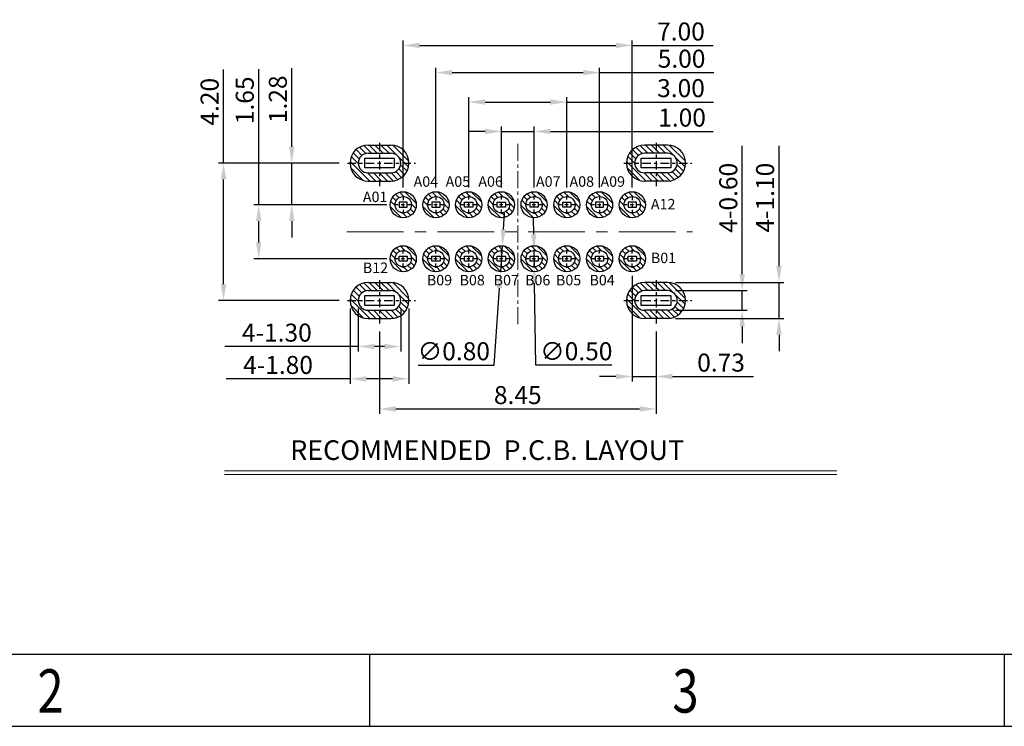
# Model space of a CAD drawing. Units: millimetres. Extents: x 434 to 682, y -47 to 38.
# Drawn here: x 465 to 495, y -47 to -26 of the extents above; entities that cross this region are included whole.
import ezdxf

# ---------------------------------------------------------------- set-up
doc = ezdxf.new("R2010")
doc.units = ezdxf.units.MM
doc.header["$LTSCALE"] = 23.1
doc.header["$PDMODE"] = 3
doc.header["$PDSIZE"] = 7
doc.linetypes.add('CENTER', pattern=[0.6, 0.375, -0.075, 0.075, -0.075])
doc.layers.get('0').update_dxf_attribs({"linetype": 'CONTINUOUS'})
doc.layers.get('Defpoints').update_dxf_attribs({"linetype": 'CONTINUOUS'})
for name, color, linetype, lineweight in [('DIM', 3, 'CONTINUOUS', 9), ('PH', 140, 'CONTINUOUS', 9), ('screw', 33, 'CONTINUOUS', 13)]:
    doc.layers.add(name, color=color, linetype=linetype, lineweight=lineweight)
doc.styles.add('romans', font='romans.shx')
doc.styles.get("Standard").update_dxf_attribs({"font": 'txt', "width": 0.8})
doc.styles.add('TEXTSTYLE_1', font='gdt', dxfattribs={"width": 0.8})
doc.styles.add('宋體', font='txt')
doc.dimstyles.new('副本 (2) 1-1 H0.42', dxfattribs={"dimtxt": 0.55, "dimasz": 0.5, "dimexe": 0.15, "dimexo": 0.25, "dimgap": 0.15, "dimtad": 1, "dimtoh": 1, "dimzin": 0, "dimdsep": 46, "dimtxsty": 'romans', "dimcen": 0, "dimclrd": 3, "dimclre": 3, "dimclrt": 3, "dimadec": 0, "dimazin": 0, "dimtfac": 1, "dimtmove": 0, "dimatfit": 3, "dimfxl": 1, "dimtolj": 1, "dimtzin": 0, "dimlwd": -1, "dimlwe": -1, "dimarcsym": 0})
doc.dimstyles.new('副本 1-1 H0.42', dxfattribs={"dimtxt": 0.55, "dimasz": 0.5, "dimexe": 0.15, "dimexo": 0.25, "dimgap": 0.15, "dimtad": 1, "dimzin": 0, "dimdsep": 46, "dimtxsty": 'romans', "dimcen": 0, "dimclrd": 3, "dimclre": 3, "dimclrt": 3, "dimadec": 0, "dimazin": 0, "dimtfac": 1, "dimtmove": 0, "dimatfit": 3, "dimfxl": 1, "dimtolj": 1, "dimtzin": 0, "dimlwd": -1, "dimlwe": -1, "dimarcsym": 0})
pattern_1 = [(135, (453.19168, -568.98106), (-0.08980256, -0.08980256), [])]
pattern_2 = [(135, (454.19168, -568.98106), (-0.08980256, -0.08980256), [])]
pattern_3 = [(135, (448.19168, -568.98106), (-0.08980256, -0.08980256), [])]
pattern_4 = [(135, (447.19168, -568.98106), (-0.08980256, -0.08980256), [])]

# ---------------------------------------------------------------- blocks, each defined once
blk = doc.blocks.new('成品图框')
for p, q in [((1098.962, -3.985), (1168.045, -3.985)), ((1121.99, -3.985), (1121.99, -5.294)), ((1133.504, -3.985), (1133.504, -5.294)), ((1097.653, -5.294), (1169.354, -5.294))]:
    blk.add_line(p, q)
at = {"style": 'TEXTSTYLE_1', "width": 0.8}
for s, p in [('2', (1115.971, -5.045)), ('3', (1127.485, -5.045))]:
    blk.add_text(s, height=0.785, dxfattribs=at).set_placement(p)
blk = doc.blocks.new('*D125')
at = {"color": 3, "transparency": 16777216}
for p, q in [((475.687, -35.154), (475.687, -37.667)), ((484.137, -35.154), (484.137, -37.667)), ((476.187, -37.517), (483.637, -37.517))]:
    blk.add_line(p, q, dxfattribs=at)
for points in [[(476.187, -37.433), (476.187, -37.6), (475.687, -37.517)], [(483.637, -37.433), (483.637, -37.6), (484.137, -37.517)]]:
    blk.add_solid(points, dxfattribs=at)
at = {"layer": 'Defpoints', "color": 0, "transparency": 16777216}
for p in [(475.687, -34.904), (484.137, -34.904), (484.137, -37.517)]:
    blk.add_point(p, dxfattribs=at)
at = {"color": 3, "transparency": 16777216, "insert": (479.912, -37.092), "char_height": 0.55, "attachment_point": 5, "style": 'romans'}
blk.add_mtext('\\A1;8.45', dxfattribs=at)
blk = doc.blocks.new('*D126')
at = {"color": 3, "transparency": 16777216}
for p, q in [((470.92, -30.001), (470.92, -27.14)), ((474.456, -30.001), (470.77, -30.001)), ((470.92, -33.701), (470.92, -30.501)), ((474.456, -34.201), (470.77, -34.201))]:
    blk.add_line(p, q, dxfattribs=at)
for points in [[(470.837, -30.501), (471.004, -30.501), (470.92, -30.001)], [(470.837, -33.701), (471.004, -33.701), (470.92, -34.201)]]:
    blk.add_solid(points, dxfattribs=at)
at = {"layer": 'Defpoints', "color": 0, "transparency": 16777216}
for p in [(470.92, -30.001), (474.706, -30.001), (474.706, -34.201)]:
    blk.add_point(p, dxfattribs=at)
at = {"color": 3, "transparency": 16777216, "insert": (470.495, -28.128), "char_height": 0.55, "attachment_point": 5, "rotation": 90, "style": 'romans'}
blk.add_mtext('\\A1;4.20', dxfattribs=at)
blk = doc.blocks.new('*D127')
at = {"color": 3, "transparency": 16777216}
for p, q in [((471.995, -31.276), (471.995, -27.135)), ((475.912, -31.276), (471.845, -31.276)), ((471.995, -32.426), (471.995, -31.776)), ((475.912, -32.926), (471.845, -32.926))]:
    blk.add_line(p, q, dxfattribs=at)
for points in [[(471.911, -31.776), (472.078, -31.776), (471.995, -31.276)], [(471.911, -32.426), (472.078, -32.426), (471.995, -32.926)]]:
    blk.add_solid(points, dxfattribs=at)
at = {"layer": 'Defpoints', "color": 0, "transparency": 16777216}
for p in [(471.995, -31.276), (476.162, -31.276), (476.162, -32.926)]:
    blk.add_point(p, dxfattribs=at)
at = {"color": 3, "transparency": 16777216, "insert": (471.57, -28.084), "char_height": 0.55, "attachment_point": 5, "rotation": 90, "style": 'romans'}
blk.add_mtext('\\A1;1.65', dxfattribs=at)
blk = doc.blocks.new('*D128')
at = {"color": 3, "transparency": 16777216}
for p, q in [((486.771, -33.401), (486.771, -29.472)), ((484.737, -33.901), (486.921, -33.901)), ((486.771, -34.501), (486.771, -33.901)), ((484.737, -34.501), (486.921, -34.501)), ((486.771, -35.001), (486.771, -35.501))]:
    blk.add_line(p, q, dxfattribs=at)
for points in [[(486.688, -33.401), (486.854, -33.401), (486.771, -33.901)], [(486.688, -35.001), (486.854, -35.001), (486.771, -34.501)]]:
    blk.add_solid(points, dxfattribs=at)
at = {"layer": 'Defpoints', "color": 0, "transparency": 16777216}
for p in [(484.487, -33.901), (486.771, -33.901), (484.487, -34.501)]:
    blk.add_point(p, dxfattribs=at)
at = {"color": 3, "transparency": 16777216, "insert": (486.346, -31.062), "char_height": 0.55, "attachment_point": 5, "rotation": 90, "style": 'romans'}
blk.add_mtext('\\A1;4-0.60', dxfattribs=at)
blk = doc.blocks.new('*D129')
at = {"color": 3, "transparency": 16777216}
for p, q in [((476.412, -30.751), (476.412, -26.256)), ((476.912, -26.406), (482.912, -26.406)), ((483.412, -30.751), (483.412, -26.256)), ((483.412, -26.406), (485.888, -26.406))]:
    blk.add_line(p, q, dxfattribs=at)
for points in [[(476.912, -26.322), (476.912, -26.489), (476.412, -26.406)], [(482.912, -26.322), (482.912, -26.489), (483.412, -26.406)]]:
    blk.add_solid(points, dxfattribs=at)
at = {"layer": 'Defpoints', "color": 0, "transparency": 16777216}
for p in [(483.412, -26.406), (476.412, -31.001), (483.412, -31.001)]:
    blk.add_point(p, dxfattribs=at)
at = {"color": 3, "transparency": 16777216, "insert": (484.9, -25.981), "char_height": 0.55, "attachment_point": 5, "style": 'romans'}
blk.add_mtext('\\A1;7.00', dxfattribs=at)
blk = doc.blocks.new('*D130')
at = {"color": 3, "transparency": 16777216}
for p, q in [((477.412, -30.751), (477.412, -27.087)), ((477.912, -27.237), (481.912, -27.237)), ((482.412, -30.751), (482.412, -27.087)), ((482.412, -27.237), (485.906, -27.237))]:
    blk.add_line(p, q, dxfattribs=at)
for points in [[(477.912, -27.153), (477.912, -27.32), (477.412, -27.237)], [(481.912, -27.153), (481.912, -27.32), (482.412, -27.237)]]:
    blk.add_solid(points, dxfattribs=at)
at = {"layer": 'Defpoints', "color": 0, "transparency": 16777216}
for p in [(482.412, -27.237), (477.412, -31.001), (482.412, -31.001)]:
    blk.add_point(p, dxfattribs=at)
at = {"color": 3, "transparency": 16777216, "insert": (484.918, -26.812), "char_height": 0.55, "attachment_point": 5, "style": 'romans'}
blk.add_mtext('\\A1;5.00', dxfattribs=at)
blk = doc.blocks.new('*D131')
at = {"color": 3, "transparency": 16777216}
for p, q in [((478.412, -30.751), (478.412, -27.986)), ((478.912, -28.136), (480.912, -28.136)), ((481.412, -30.751), (481.412, -27.986)), ((481.412, -28.136), (485.889, -28.136))]:
    blk.add_line(p, q, dxfattribs=at)
for points in [[(478.912, -28.053), (478.912, -28.219), (478.412, -28.136)], [(480.912, -28.053), (480.912, -28.219), (481.412, -28.136)]]:
    blk.add_solid(points, dxfattribs=at)
at = {"layer": 'Defpoints', "color": 0, "transparency": 16777216}
for p in [(481.412, -28.136), (478.412, -31.001), (481.412, -31.001)]:
    blk.add_point(p, dxfattribs=at)
at = {"color": 3, "transparency": 16777216, "insert": (484.901, -27.711), "char_height": 0.55, "attachment_point": 5, "style": 'romans'}
blk.add_mtext('\\A1;3.00', dxfattribs=at)
blk = doc.blocks.new('*D132')
at = {"color": 3, "transparency": 16777216}
for p, q in [((479.412, -30.751), (479.412, -28.886)), ((480.412, -30.751), (480.412, -28.886)), ((478.912, -29.036), (478.412, -29.036)), ((479.412, -29.036), (480.412, -29.036)), ((480.912, -29.036), (485.882, -29.036))]:
    blk.add_line(p, q, dxfattribs=at)
for points in [[(478.912, -28.952), (478.912, -29.119), (479.412, -29.036)], [(480.912, -28.952), (480.912, -29.119), (480.412, -29.036)]]:
    blk.add_solid(points, dxfattribs=at)
at = {"layer": 'Defpoints', "color": 0, "transparency": 16777216}
for p in [(480.412, -29.036), (479.412, -31.001), (480.412, -31.001)]:
    blk.add_point(p, dxfattribs=at)
at = {"color": 3, "transparency": 16777216, "insert": (484.933, -28.611), "char_height": 0.55, "attachment_point": 5, "style": 'romans'}
blk.add_mtext('\\A1;1.00', dxfattribs=at)
blk = doc.blocks.new('*D133')
at = {"color": 3, "transparency": 16777216}
for p, q in [((473.006, -29.501), (473.006, -27.103)), ((474.456, -30.001), (472.856, -30.001)), ((473.006, -31.276), (473.006, -30.001)), ((475.887, -31.276), (472.856, -31.276)), ((473.006, -31.776), (473.006, -32.276))]:
    blk.add_line(p, q, dxfattribs=at)
for points in [[(472.923, -29.501), (473.09, -29.501), (473.006, -30.001)], [(472.923, -31.776), (473.09, -31.776), (473.006, -31.276)]]:
    blk.add_solid(points, dxfattribs=at)
at = {"layer": 'Defpoints', "color": 0, "transparency": 16777216}
for p in [(473.006, -30.001), (474.706, -30.001), (476.137, -31.276)]:
    blk.add_point(p, dxfattribs=at)
at = {"color": 3, "transparency": 16777216, "insert": (472.581, -28.052), "char_height": 0.55, "attachment_point": 5, "rotation": 90, "style": 'romans'}
blk.add_mtext('\\A1;1.28', dxfattribs=at)
blk = doc.blocks.new('*D134')
at = {"color": 3, "transparency": 16777216}
for p, q in [((475.037, -34.451), (475.037, -35.758)), ((476.337, -34.451), (476.337, -35.758)), ((475.037, -35.608), (470.96, -35.608)), ((475.837, -35.608), (475.537, -35.608))]:
    blk.add_line(p, q, dxfattribs=at)
for points in [[(475.537, -35.524), (475.537, -35.691), (475.037, -35.608)], [(475.837, -35.524), (475.837, -35.691), (476.337, -35.608)]]:
    blk.add_solid(points, dxfattribs=at)
at = {"layer": 'Defpoints', "color": 0, "transparency": 16777216}
for p in [(475.037, -34.201), (476.337, -34.201), (476.337, -35.608)]:
    blk.add_point(p, dxfattribs=at)
at = {"color": 3, "transparency": 16777216, "insert": (472.55, -35.183), "char_height": 0.55, "attachment_point": 5, "style": 'romans'}
blk.add_mtext('\\A1;4-1.30', dxfattribs=at)
blk = doc.blocks.new('*D135')
at = {"color": 3, "transparency": 16777216}
for p, q in [((474.787, -34.451), (474.787, -36.747)), ((476.587, -34.451), (476.587, -36.747)), ((474.787, -36.597), (470.996, -36.597)), ((476.087, -36.597), (475.287, -36.597))]:
    blk.add_line(p, q, dxfattribs=at)
for points in [[(475.287, -36.514), (475.287, -36.68), (474.787, -36.597)], [(476.087, -36.514), (476.087, -36.68), (476.587, -36.597)]]:
    blk.add_solid(points, dxfattribs=at)
at = {"layer": 'Defpoints', "color": 0, "transparency": 16777216}
for p in [(474.787, -34.201), (476.587, -34.201), (476.587, -36.597)]:
    blk.add_point(p, dxfattribs=at)
at = {"color": 3, "transparency": 16777216, "insert": (472.586, -36.172), "char_height": 0.55, "attachment_point": 5, "style": 'romans'}
blk.add_mtext('\\A1;4-1.80', dxfattribs=at)
blk = doc.blocks.new('*D136')
at = {"color": 3, "transparency": 16777216}
for p, q in [((487.896, -33.151), (487.896, -29.47)), ((484.737, -33.651), (488.046, -33.651)), ((487.896, -34.751), (487.896, -33.651)), ((484.737, -34.751), (488.046, -34.751)), ((487.896, -35.251), (487.896, -35.751))]:
    blk.add_line(p, q, dxfattribs=at)
for points in [[(487.812, -33.151), (487.979, -33.151), (487.896, -33.651)], [(487.812, -35.251), (487.979, -35.251), (487.896, -34.751)]]:
    blk.add_solid(points, dxfattribs=at)
at = {"layer": 'Defpoints', "color": 0, "transparency": 16777216}
for p in [(484.487, -33.651), (487.896, -33.651), (484.487, -34.751)]:
    blk.add_point(p, dxfattribs=at)
at = {"color": 3, "transparency": 16777216, "insert": (487.471, -31.06), "char_height": 0.55, "attachment_point": 5, "rotation": 90, "style": 'romans'}
blk.add_mtext('\\A1;4-1.10', dxfattribs=at)
blk = doc.blocks.new('*D137')
at = {"color": 3, "transparency": 16777216}
for p, q in [((483.412, -33.451), (483.412, -36.675)), ((484.137, -35.154), (484.137, -36.675)), ((482.912, -36.525), (482.412, -36.525)), ((483.412, -36.525), (484.137, -36.525)), ((484.637, -36.525), (487.113, -36.525))]:
    blk.add_line(p, q, dxfattribs=at)
for points in [[(482.912, -36.442), (482.912, -36.609), (483.412, -36.525)], [(484.637, -36.442), (484.637, -36.609), (484.137, -36.525)]]:
    blk.add_solid(points, dxfattribs=at)
at = {"layer": 'Defpoints', "color": 0, "transparency": 16777216}
for p in [(483.412, -33.201), (484.137, -34.904), (484.137, -36.525)]:
    blk.add_point(p, dxfattribs=at)
at = {"color": 3, "transparency": 16777216, "insert": (486.125, -36.1), "char_height": 0.55, "attachment_point": 5, "style": 'romans'}
blk.add_mtext('\\A1;0.73', dxfattribs=at)
blk = doc.blocks.new('*D138')
at = {"color": 3, "transparency": 16777216}
for p, q in [((479.472, -32.028), (479.505, -31.529)), ((479.439, -32.526), (479.385, -33.325)), ((479.195, -36.178), (479.352, -33.824)), ((476.871, -36.178), (479.195, -36.178))]:
    blk.add_line(p, q, dxfattribs=at)
for points in [[(479.389, -32.022), (479.555, -32.033), (479.439, -32.526)], [(479.269, -33.818), (479.435, -33.829), (479.385, -33.325)]]:
    blk.add_solid(points, dxfattribs=at)
at = {"layer": 'Defpoints', "color": 0, "transparency": 16777216}
for p in [(479.439, -32.526), (479.385, -33.325)]:
    blk.add_point(p, dxfattribs=at)
at = {"color": 3, "transparency": 16777216, "insert": (477.958, -35.753), "char_height": 0.55, "attachment_point": 5, "style": 'romans'}
blk.add_mtext('\\A1;∅0.80', dxfattribs=at)
blk = doc.blocks.new('*D139')
at = {"color": 3, "transparency": 16777216}
for p, q in [((480.4, -32.176), (480.392, -31.676)), ((480.408, -32.676), (480.416, -33.176)), ((480.464, -36.178), (480.424, -33.675)), ((482.788, -36.178), (480.464, -36.178))]:
    blk.add_line(p, q, dxfattribs=at)
for points in [[(480.483, -32.174), (480.317, -32.177), (480.408, -32.676)], [(480.507, -33.674), (480.341, -33.677), (480.416, -33.176)]]:
    blk.add_solid(points, dxfattribs=at)
at = {"layer": 'Defpoints', "color": 0, "transparency": 16777216}
for p in [(480.408, -32.676), (480.416, -33.176)]:
    blk.add_point(p, dxfattribs=at)
at = {"color": 3, "transparency": 16777216, "insert": (481.701, -35.753), "char_height": 0.55, "attachment_point": 5, "style": 'romans'}
blk.add_mtext('\\A1;∅0.50', dxfattribs=at)

msp = doc.modelspace()

# ---------------------------------------------------------------- hatches: boundary and pattern name
at = {"layer": 'PH'}
h = msp.add_hatch(dxfattribs=at)
h.set_pattern_fill('ANSI31', color=256, scale=0.04, angle=90, style=0)
h.set_pattern_definition([(135, (1849.54093, 63.39123), (-0.089802561, -0.089802561), [])])
edge = h.paths.add_edge_path(flags=16)
edge.add_line((476.037, -30.301), (475.337, -30.301))
edge.add_arc((475.337, -30.001), 0.3, 90, 270, ccw=False)
edge.add_line((475.337, -29.701), (476.037, -29.701))
edge.add_arc((476.037, -30.001), 0.3, -90, 90, ccw=False)
edge = h.paths.add_edge_path()
edge.add_line((476.037, -30.551), (475.337, -30.551))
edge.add_arc((475.337, -30.001), 0.55, 90, 270, ccw=False)
edge.add_line((475.337, -29.451), (476.037, -29.451))
edge.add_arc((476.037, -30.001), 0.55, -90, 90, ccw=False)
h = msp.add_hatch(dxfattribs=at)
h.set_pattern_fill('ANSI31', color=256, scale=0.04, angle=90, style=0)
h.set_pattern_definition([(135, (1857.99093, 63.39123), (-0.089802561, -0.089802561), [])])
edge = h.paths.add_edge_path(flags=16)
edge.add_line((484.487, -30.301), (483.787, -30.301))
edge.add_arc((483.787, -30.001), 0.3, 90, 270, ccw=False)
edge.add_line((483.787, -29.701), (484.487, -29.701))
edge.add_arc((484.487, -30.001), 0.3, -90, 90, ccw=False)
edge = h.paths.add_edge_path()
edge.add_line((484.487, -30.551), (483.787, -30.551))
edge.add_arc((483.787, -30.001), 0.55, 90, 270, ccw=False)
edge.add_line((483.787, -29.451), (484.487, -29.451))
edge.add_arc((484.487, -30.001), 0.55, -90, 90, ccw=False)
h = msp.add_hatch(dxfattribs=at)
h.set_pattern_fill('ANSI31', color=256, scale=0.04, angle=90, style=0)
h.set_pattern_definition(pattern_4)
edge = h.paths.add_edge_path()
edge.add_arc((476.412, -31.276), 0.4, -90, 270, ccw=False)
edge = h.paths.add_edge_path(flags=16)
edge.add_arc((476.412, -31.276), 0.25, -90, 270, ccw=False)
h = msp.add_hatch(dxfattribs=at)
h.set_pattern_fill('ANSI31', color=256, scale=0.04, angle=90, style=0)
h.set_pattern_definition(pattern_3)
edge = h.paths.add_edge_path()
edge.add_arc((477.412, -31.276), 0.4, -90, 270, ccw=False)
edge = h.paths.add_edge_path(flags=16)
edge.add_arc((477.412, -31.276), 0.25, -90, 270, ccw=False)
h = msp.add_hatch(dxfattribs=at)
h.set_pattern_fill('ANSI31', color=256, scale=0.04, angle=90, style=0)
h.set_pattern_definition([(135, (449.19168, -567.33106), (-0.08980256, -0.08980256), [])])
edge = h.paths.add_edge_path()
edge.add_arc((478.412, -31.276), 0.4, 90, 450)
edge = h.paths.add_edge_path(flags=16)
edge.add_arc((478.412, -31.276), 0.25, 90, 450)
h = msp.add_hatch(dxfattribs=at)
h.set_pattern_fill('ANSI31', color=256, scale=0.04, angle=90, style=0)
h.set_pattern_definition([(135, (450.19168, -567.33106), (-0.08980256, -0.08980256), [])])
edge = h.paths.add_edge_path()
edge.add_arc((479.412, -31.276), 0.4, 90, 450)
edge = h.paths.add_edge_path(flags=16)
edge.add_arc((479.412, -31.276), 0.25, 90, 450)
h = msp.add_hatch(dxfattribs=at)
h.set_pattern_fill('ANSI31', color=256, scale=0.04, angle=90, style=0)
h.set_pattern_definition([(135, (451.19168, -567.33106), (-0.08980256, -0.08980256), [])])
edge = h.paths.add_edge_path()
edge.add_arc((480.412, -31.276), 0.4, 90, 450)
edge = h.paths.add_edge_path(flags=16)
edge.add_arc((480.412, -31.276), 0.25, 90, 450)
h = msp.add_hatch(dxfattribs=at)
h.set_pattern_fill('ANSI31', color=256, scale=0.04, angle=90, style=0)
h.set_pattern_definition([(135, (452.19168, -567.33106), (-0.08980256, -0.08980256), [])])
edge = h.paths.add_edge_path()
edge.add_arc((481.412, -31.276), 0.4, 90, 450)
edge = h.paths.add_edge_path(flags=16)
edge.add_arc((481.412, -31.276), 0.25, 90, 450)
h = msp.add_hatch(dxfattribs=at)
h.set_pattern_fill('ANSI31', color=256, scale=0.04, angle=90, style=0)
h.set_pattern_definition(pattern_1)
edge = h.paths.add_edge_path()
edge.add_arc((482.412, -31.276), 0.4, 0, 360)
edge = h.paths.add_edge_path(flags=17)
edge.add_arc((482.412, -31.276), 0.25, 0, 360)
h = msp.add_hatch(dxfattribs=at)
h.set_pattern_fill('ANSI31', color=256, scale=0.04, angle=90, style=0)
h.set_pattern_definition(pattern_2)
edge = h.paths.add_edge_path()
edge.add_arc((483.412, -31.276), 0.4, 0, 360)
edge = h.paths.add_edge_path(flags=17)
edge.add_arc((483.412, -31.276), 0.25, 0, 360)
h = msp.add_hatch(dxfattribs=at)
h.set_pattern_fill('ANSI31', color=256, scale=0.04, angle=90, style=0)
h.set_pattern_definition(pattern_4)
edge = h.paths.add_edge_path()
edge.add_arc((476.412, -32.926), 0.4, 90, 450)
edge = h.paths.add_edge_path(flags=16)
edge.add_arc((476.412, -32.926), 0.25, 90, 450)
h = msp.add_hatch(dxfattribs=at)
h.set_pattern_fill('ANSI31', color=256, scale=0.04, angle=90, style=0)
h.set_pattern_definition(pattern_3)
edge = h.paths.add_edge_path()
edge.add_arc((477.412, -32.926), 0.4, 90, 450)
edge = h.paths.add_edge_path(flags=16)
edge.add_arc((477.412, -32.926), 0.25, 90, 450)
h = msp.add_hatch(dxfattribs=at)
h.set_pattern_fill('ANSI31', color=256, scale=0.04, angle=90, style=0)
h.set_pattern_definition([(135, (449.19168, -568.98106), (-0.08980256, -0.08980256), [])])
edge = h.paths.add_edge_path()
edge.add_arc((478.412, -32.926), 0.4, 90, 450)
edge = h.paths.add_edge_path(flags=16)
edge.add_arc((478.412, -32.926), 0.25, 90, 450)
h = msp.add_hatch(dxfattribs=at)
h.set_pattern_fill('ANSI31', color=256, scale=0.04, angle=90, style=0)
h.set_pattern_definition([(135, (450.19168, -568.98106), (-0.08980256, -0.08980256), [])])
edge = h.paths.add_edge_path()
edge.add_arc((479.412, -32.926), 0.4, 90, 450)
edge = h.paths.add_edge_path(flags=16)
edge.add_arc((479.412, -32.926), 0.25, 90, 450)
h = msp.add_hatch(dxfattribs=at)
h.set_pattern_fill('ANSI31', color=256, scale=0.04, angle=90, style=0)
h.set_pattern_definition([(135, (451.19168, -568.98106), (-0.08980256, -0.08980256), [])])
edge = h.paths.add_edge_path()
edge.add_arc((480.412, -32.926), 0.4, 90, 450)
edge = h.paths.add_edge_path(flags=16)
edge.add_arc((480.412, -32.926), 0.25, 90, 450)
h = msp.add_hatch(dxfattribs=at)
h.set_pattern_fill('ANSI31', color=256, scale=0.04, angle=90, style=0)
h.set_pattern_definition([(135, (452.19168, -568.98106), (-0.08980256, -0.08980256), [])])
edge = h.paths.add_edge_path()
edge.add_arc((481.412, -32.926), 0.4, 0, 360)
edge = h.paths.add_edge_path(flags=17)
edge.add_arc((481.412, -32.926), 0.25, 0, 360)
h = msp.add_hatch(dxfattribs=at)
h.set_pattern_fill('ANSI31', color=256, scale=0.04, angle=90, style=0)
h.set_pattern_definition(pattern_1)
edge = h.paths.add_edge_path()
edge.add_arc((482.412, -32.926), 0.4, 0, 360)
edge = h.paths.add_edge_path(flags=17)
edge.add_arc((482.412, -32.926), 0.25, 0, 360)
h = msp.add_hatch(dxfattribs=at)
h.set_pattern_fill('ANSI31', color=256, scale=0.04, angle=90, style=0)
h.set_pattern_definition(pattern_2)
edge = h.paths.add_edge_path()
edge.add_arc((483.412, -32.926), 0.4, 0, 360)
edge = h.paths.add_edge_path(flags=17)
edge.add_arc((483.412, -32.926), 0.25, 0, 360)
h = msp.add_hatch(dxfattribs=at)
h.set_pattern_fill('ANSI31', color=256, scale=0.04, angle=90, style=0)
h.set_pattern_definition([(135, (1849.54093, 59.19123), (-0.089802561, -0.089802561), [])])
edge = h.paths.add_edge_path(flags=16)
edge.add_line((476.037, -34.501), (475.337, -34.501))
edge.add_arc((475.337, -34.201), 0.3, 90, 270, ccw=False)
edge.add_line((475.337, -33.901), (476.037, -33.901))
edge.add_arc((476.037, -34.201), 0.3, -90, 90, ccw=False)
edge = h.paths.add_edge_path()
edge.add_line((476.037, -34.751), (475.337, -34.751))
edge.add_arc((475.337, -34.201), 0.55, 90, 270, ccw=False)
edge.add_line((475.337, -33.651), (476.037, -33.651))
edge.add_arc((476.037, -34.201), 0.55, -90, 90, ccw=False)
h = msp.add_hatch(dxfattribs=at)
h.set_pattern_fill('ANSI31', color=256, scale=0.04, angle=90, style=0)
h.set_pattern_definition([(135, (1857.99093, 59.19123), (-0.089802561, -0.089802561), [])])
edge = h.paths.add_edge_path(flags=16)
edge.add_line((484.487, -34.501), (483.787, -34.501))
edge.add_arc((483.787, -34.201), 0.3, 90, 270, ccw=False)
edge.add_line((483.787, -33.901), (484.487, -33.901))
edge.add_arc((484.487, -34.201), 0.3, -90, 90, ccw=False)
edge = h.paths.add_edge_path()
edge.add_line((484.487, -34.751), (483.787, -34.751))
edge.add_arc((483.787, -34.201), 0.55, 90, 270, ccw=False)
edge.add_line((483.787, -33.651), (484.487, -33.651))
edge.add_arc((484.487, -34.201), 0.55, -90, 90, ccw=False)

# ---------------------------------------------------------------- linework, layer by layer
for p, q in [((475.337, -29.451), (476.037, -29.451)), ((475.337, -29.701), (476.037, -29.701)), ((475.337, -30.301), (476.037, -30.301)), ((475.337, -30.551), (476.037, -30.551))]:
    msp.add_line(p, q)
at = {"color": 1, "linetype": 'CENTER', "ltscale": 0.03}
for p, q in [((475.687, -29.383), (475.687, -30.704)), ((484.137, -29.383), (484.137, -30.704)), ((474.706, -30.001), (476.784, -30.001)), ((483.156, -30.001), (485.234, -30.001)), ((475.687, -33.583), (475.687, -34.904)), ((484.137, -33.583), (484.137, -34.904)), ((474.706, -34.201), (476.784, -34.201)), ((483.156, -34.201), (485.234, -34.201))]:
    msp.add_line(p, q, dxfattribs=at)
at = {"color": 7, "linetype": 'Continuous'}
for p, q in [((484.487, -29.451), (483.787, -29.451)), ((484.487, -29.701), (483.787, -29.701)), ((484.487, -30.301), (483.787, -30.301)), ((484.487, -30.551), (483.787, -30.551)), ((475.337, -33.651), (476.037, -33.651)), ((484.487, -33.651), (483.787, -33.651)), ((475.337, -33.901), (476.037, -33.901)), ((484.487, -33.901), (483.787, -33.901)), ((475.337, -34.501), (476.037, -34.501)), ((484.487, -34.501), (483.787, -34.501)), ((475.337, -34.751), (476.037, -34.751)), ((484.487, -34.751), (483.787, -34.751))]:
    msp.add_line(p, q, dxfattribs=at)
at = {"color": 3}
for p, q in [((475.237, -30.151), (475.237, -29.851)), ((475.237, -29.851), (476.137, -29.851)), ((476.137, -29.851), (476.137, -30.151)), ((483.687, -30.151), (483.687, -29.851)), ((483.687, -29.851), (484.587, -29.851)), ((484.587, -29.851), (484.587, -30.151)), ((476.137, -30.151), (475.237, -30.151)), ((484.587, -30.151), (483.687, -30.151)), ((476.287, -31.201), (476.287, -31.351)), ((476.537, -31.201), (476.287, -31.201)), ((476.537, -31.351), (476.537, -31.201)), ((477.287, -31.201), (477.287, -31.351)), ((477.537, -31.201), (477.287, -31.201)), ((477.537, -31.351), (477.537, -31.201)), ((478.287, -31.351), (478.287, -31.201)), ((478.287, -31.201), (478.537, -31.201)), ((478.537, -31.201), (478.537, -31.351)), ((479.287, -31.351), (479.287, -31.201)), ((479.287, -31.201), (479.537, -31.201)), ((479.537, -31.201), (479.537, -31.351)), ((480.287, -31.351), (480.287, -31.201)), ((480.287, -31.201), (480.537, -31.201)), ((480.537, -31.201), (480.537, -31.351)), ((481.287, -31.351), (481.287, -31.201)), ((481.287, -31.201), (481.537, -31.201)), ((481.537, -31.201), (481.537, -31.351)), ((482.287, -31.201), (482.287, -31.351)), ((482.537, -31.201), (482.287, -31.201)), ((482.537, -31.351), (482.537, -31.201)), ((483.287, -31.201), (483.287, -31.351)), ((483.537, -31.201), (483.287, -31.201)), ((483.537, -31.351), (483.537, -31.201)), ((476.287, -31.351), (476.537, -31.351)), ((477.287, -31.351), (477.537, -31.351)), ((478.537, -31.351), (478.287, -31.351)), ((479.537, -31.351), (479.287, -31.351)), ((480.537, -31.351), (480.287, -31.351)), ((481.537, -31.351), (481.287, -31.351)), ((482.287, -31.351), (482.537, -31.351)), ((483.287, -31.351), (483.537, -31.351)), ((476.287, -33.001), (476.287, -32.851)), ((476.287, -32.851), (476.537, -32.851)), ((476.537, -33.001), (476.287, -33.001)), ((476.537, -32.851), (476.537, -33.001)), ((477.287, -33.001), (477.287, -32.851)), ((477.287, -32.851), (477.537, -32.851)), ((477.537, -33.001), (477.287, -33.001)), ((477.537, -32.851), (477.537, -33.001)), ((478.287, -33.001), (478.287, -32.851)), ((478.287, -32.851), (478.537, -32.851)), ((478.537, -33.001), (478.287, -33.001)), ((478.537, -32.851), (478.537, -33.001)), ((479.287, -33.001), (479.287, -32.851)), ((479.287, -32.851), (479.537, -32.851)), ((479.537, -33.001), (479.287, -33.001)), ((479.537, -32.851), (479.537, -33.001)), ((480.287, -33.001), (480.287, -32.851)), ((480.287, -32.851), (480.537, -32.851)), ((480.537, -33.001), (480.287, -33.001)), ((480.537, -32.851), (480.537, -33.001)), ((481.287, -33.001), (481.287, -32.851)), ((481.287, -32.851), (481.537, -32.851)), ((481.537, -33.001), (481.287, -33.001)), ((481.537, -32.851), (481.537, -33.001)), ((482.287, -33.001), (482.287, -32.851)), ((482.287, -32.851), (482.537, -32.851)), ((482.537, -33.001), (482.287, -33.001)), ((482.537, -32.851), (482.537, -33.001)), ((483.287, -33.001), (483.287, -32.851)), ((483.287, -32.851), (483.537, -32.851)), ((483.537, -33.001), (483.287, -33.001)), ((483.537, -32.851), (483.537, -33.001)), ((475.237, -34.351), (475.237, -34.051)), ((475.237, -34.051), (476.137, -34.051)), ((476.137, -34.051), (476.137, -34.351)), ((483.687, -34.351), (483.687, -34.051)), ((483.687, -34.051), (484.587, -34.051)), ((484.587, -34.051), (484.587, -34.351)), ((476.137, -34.351), (475.237, -34.351)), ((484.587, -34.351), (483.687, -34.351))]:
    msp.add_line(p, q, dxfattribs=at)
at = {"color": 1, "linetype": 'CENTER', "ltscale": 0.015549}
for p, q in [((476.687, -31.276), (476.137, -31.276)), ((476.412, -31.001), (476.412, -31.551)), ((477.687, -31.276), (477.137, -31.276)), ((477.412, -31.001), (477.412, -31.551)), ((478.687, -31.276), (478.137, -31.276)), ((478.412, -31.551), (478.412, -31.001)), ((479.687, -31.276), (479.137, -31.276)), ((479.412, -31.551), (479.412, -31.001)), ((480.687, -31.276), (480.137, -31.276)), ((480.412, -31.551), (480.412, -31.001)), ((481.687, -31.276), (481.137, -31.276)), ((481.412, -31.551), (481.412, -31.001)), ((482.687, -31.276), (482.137, -31.276)), ((482.412, -31.001), (482.412, -31.551)), ((483.687, -31.276), (483.137, -31.276)), ((483.412, -31.001), (483.412, -31.551)), ((476.412, -33.201), (476.412, -32.651)), ((477.412, -33.201), (477.412, -32.651)), ((478.412, -33.201), (478.412, -32.651)), ((479.412, -33.201), (479.412, -32.651)), ((480.412, -33.201), (480.412, -32.651)), ((481.412, -33.201), (481.412, -32.651)), ((482.412, -33.201), (482.412, -32.651)), ((483.412, -33.201), (483.412, -32.651)), ((476.687, -32.926), (476.137, -32.926)), ((477.687, -32.926), (477.137, -32.926)), ((478.687, -32.926), (478.137, -32.926)), ((479.687, -32.926), (479.137, -32.926)), ((480.687, -32.926), (480.137, -32.926)), ((481.687, -32.926), (481.137, -32.926)), ((482.687, -32.926), (482.137, -32.926)), ((483.687, -32.926), (483.137, -32.926))]:
    msp.add_line(p, q, dxfattribs=at)
for centre in [(476.412, -31.276), (477.412, -31.276), (476.412, -32.926), (477.412, -32.926), (478.412, -32.926), (479.412, -32.926)]:
    msp.add_circle(centre, 0.4)
at = {"color": 7, "linetype": 'Continuous'}
for centre, radius in [((478.412, -31.276), 0.4), ((479.412, -31.276), 0.4), ((480.412, -31.276), 0.4), ((481.412, -31.276), 0.4), ((482.412, -31.276), 0.4), ((483.412, -31.276), 0.4), ((476.412, -31.276), 0.25), ((477.412, -31.276), 0.25), ((478.412, -31.276), 0.25), ((479.412, -31.276), 0.25), ((480.412, -31.276), 0.25), ((481.412, -31.276), 0.25), ((482.412, -31.276), 0.25), ((483.412, -31.276), 0.25), ((476.412, -32.926), 0.25), ((477.412, -32.926), 0.25), ((478.412, -32.926), 0.25), ((479.412, -32.926), 0.25), ((480.412, -32.926), 0.4), ((480.412, -32.926), 0.25), ((481.412, -32.926), 0.4), ((481.412, -32.926), 0.25), ((482.412, -32.926), 0.4), ((482.412, -32.926), 0.25), ((483.412, -32.926), 0.4), ((483.412, -32.926), 0.25)]:
    msp.add_circle(centre, radius, dxfattribs=at)
for centre, radius, start, end in [((475.337, -30.001), 0.55, 90, 270), ((476.037, -30.001), 0.55, 270, 90), ((475.337, -30.001), 0.3, 90, 270), ((476.037, -30.001), 0.3, 270, 90)]:
    msp.add_arc(centre, radius, start, end)
for centre, radius, start, end in [((483.787, -30.001), 0.55, 90, 270), ((484.487, -30.001), 0.55, 270, 90), ((483.787, -30.001), 0.3, 90, 270), ((484.487, -30.001), 0.3, 270, 90), ((475.337, -34.201), 0.55, 90, 270), ((476.037, -34.201), 0.55, 270, 90), ((483.787, -34.201), 0.55, 90, 270), ((484.487, -34.201), 0.55, 270, 90), ((475.337, -34.201), 0.3, 90, 270), ((476.037, -34.201), 0.3, 270, 90), ((483.787, -34.201), 0.3, 90, 270), ((484.487, -34.201), 0.3, 270, 90)]:
    msp.add_arc(centre, radius, start, end, dxfattribs=at)
at = {"layer": 'DIM'}
for p, q in [((470.953, -39.409), (489.663, -39.409)), ((470.953, -39.515), (489.663, -39.515))]:
    msp.add_line(p, q, dxfattribs=at)
at = {"layer": 'screw', "color": 1, "linetype": 'CENTER', "ltscale": 0.06}
msp.add_line((479.912, -34.926), (479.912, -29.377), dxfattribs=at)
at = {"layer": 'screw', "color": 1, "linetype": 'CENTER', "ltscale": 0.2}
msp.add_line((474.687, -32.101), (485.248, -32.101), dxfattribs=at)

# ---------------------------------------------------------------- block references
at = {"xscale": 1.685322484824573, "yscale": 1.685322484824573, "zscale": 1.685322484824573}
msp.add_blockref('成品图框', (-1415.538, -38.294), dxfattribs=at)

# ---------------------------------------------------------------- texts
at = {"layer": 'DIM', "style": '宋體'}
msp.add_text('RECOMMENDED  P.C.B. LAYOUT ', height=0.6009, dxfattribs=at).set_placement((472.96, -39.075))
at = {"layer": 'DIM', "char_height": 0.32, "attachment_point": 1}
for s, insert in [('\\A1;{\\Fromans|c134;A04}', (476.729, -30.406)), ('\\A1;{\\Fromans|c134;A05}', (477.707, -30.406)), ('\\A1;{\\Fromans|c134;A06}', (478.707, -30.406)), ('\\A1;{\\Fromans|c134;A07}', (480.469, -30.406)), ('\\A1;{\\Fromans|c134;A08}', (481.494, -30.406)), ('\\A1;{\\Fromans|c134;A09}', (482.44, -30.406)), ('\\A1;{\\Fromans|c134;A01}', (475.178, -30.875)), ('\\A1;{\\Fromans|c0;B\\Fromans|c134;12}', (475.178, -33.042)), ('\\A1;{\\Fromans|c0;B0\\Fromans|c134;9}', (477.134, -33.419)), ('\\A1;{\\Fromans|c0;B0\\Fromans|c134;8}', (478.134, -33.419)), ('\\A1;{\\Fromans|c0;B0\\Fromans|c134;7}', (479.176, -33.419)), ('\\A1;{\\Fromans|c0;B06}', (480.136, -33.419)), ('\\A1;{\\Fromans|c0;B0\\Fromans|c134;5}', (481.081, -33.419)), ('\\A1;{\\Fromans|c0;B0\\Fromans|c134;4}', (482.104, -33.419))]:
    msp.add_mtext(s, dxfattribs=dict(at, insert=insert))
at = {"layer": 'DIM', "char_height": 0.32, "width": 0.58282, "attachment_point": 7}
for s, insert in [('\\A1;{\\Fromans|c134;A12}', (483.981, -31.418)), ('\\A1;{\\Fromans|c0;B01}', (483.981, -33.06))]:
    msp.add_mtext(s, dxfattribs=dict(at, insert=insert))

# ---------------------------------------------------------------- dimensions: what is measured, and where the dimension line sits
for base, p1, p2, picture, middle in [((483.412, -26.406), (476.412, -31.001), (483.412, -31.001), '*D129', (484.9, -26.406)), ((482.412, -27.237), (477.412, -31.001), (482.412, -31.001), '*D130', (484.918, -27.237)), ((481.412, -28.136), (478.412, -31.001), (481.412, -31.001), '*D131', (484.901, -28.136)), ((480.412, -29.036), (479.412, -31.001), (480.412, -31.001), '*D132', (484.933, -29.036)), ((484.137, -37.517), (475.687, -34.904), (484.137, -34.904), '*D125', (479.912, -37.517))]:
    dim = msp.add_linear_dim(base=base, p1=p1, p2=p2, dimstyle='副本 1-1 H0.42')
    dim.commit()
    dim.dimension.update_dxf_attribs({"geometry": picture, "text_midpoint": middle, "dimtype": 160})
for base, p1, p2, picture, middle in [((470.92, -30.001), (474.706, -34.201), (474.706, -30.001), '*D126', (470.92, -28.128)), ((471.995, -31.276), (476.162, -32.926), (476.162, -31.276), '*D127', (471.995, -28.084))]:
    dim = msp.add_linear_dim(base=base, p1=p1, p2=p2, angle=90, dimstyle='副本 1-1 H0.42')
    dim.commit()
    dim.dimension.update_dxf_attribs({"geometry": picture, "text_midpoint": middle, "dimtype": 160})
dim = msp.add_linear_dim(base=(473.006288681, -30.000565565), p1=(476.136934358, -31.275565565), p2=(474.705539575, -30.000565565), angle=90, dimstyle='副本 1-1 H0.42')
dim.commit()
dim.dimension.update_dxf_attribs({"geometry": '*D133', "text_midpoint": (472.581288681, -28.051756041)})
dim = msp.add_linear_dim(base=(487.896, -33.651), p1=(484.487, -34.751), p2=(484.487, -33.651), angle=90, text='4-<>', dimstyle='副本 1-1 H0.42')
dim.commit()
dim.dimension.update_dxf_attribs({"geometry": '*D136', "text_midpoint": (487.471, -31.06)})
dim = msp.add_linear_dim(base=(486.771, -33.901), p1=(484.487, -34.501), p2=(484.487, -33.901), angle=90, text='4-<>', dimstyle='副本 1-1 H0.42')
dim.commit()
dim.dimension.update_dxf_attribs({"geometry": '*D128', "text_midpoint": (486.771, -31.062), "dimtype": 160})
for p1, p2, picture, middle in [((479.439, -32.526), (479.385, -33.325), '*D138', (477.958, -36.178)), ((480.408, -32.676), (480.416, -33.176), '*D139', (481.701, -36.178))]:
    dim = msp.add_diameter_dim_2p(p1=p1, p2=p2, dimstyle='副本 (2) 1-1 H0.42')
    dim.commit()
    dim.dimension.update_dxf_attribs({"geometry": picture, "text_midpoint": middle, "dimtype": 163})
dim = msp.add_linear_dim(base=(484.136934358, -36.525407731), p1=(483.411934358, -33.200565565), p2=(484.136934358, -34.90360894), dimstyle='副本 1-1 H0.42')
dim.commit()
dim.dimension.update_dxf_attribs({"geometry": '*D137', "text_midpoint": (486.125029596, -36.100407731)})
for base, p1, p2, picture, middle in [((476.337, -35.608), (475.037, -34.201), (476.337, -34.201), '*D134', (472.55, -35.608)), ((476.587, -36.597), (474.787, -34.201), (476.587, -34.201), '*D135', (472.586, -36.597))]:
    dim = msp.add_linear_dim(base=base, p1=p1, p2=p2, text='4-<>', dimstyle='副本 1-1 H0.42')
    dim.commit()
    dim.dimension.update_dxf_attribs({"geometry": picture, "text_midpoint": middle, "dimtype": 160})

doc.saveas('drawing.dxf')
